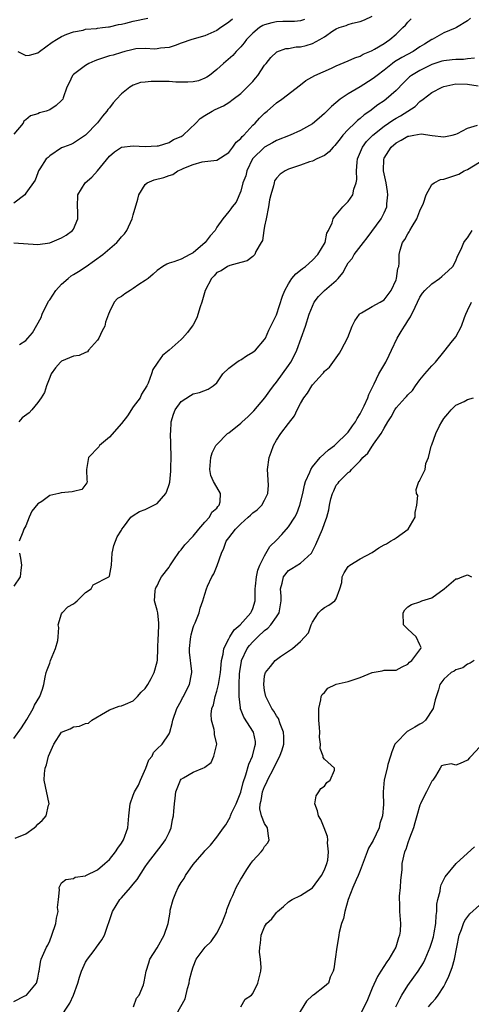
# Model space of a CAD drawing. Units: inches. Extents: x 2502000 to 2503769, y 1473000 to 1476000.
# Drawn here: x 2502224 to 2502300, y 1475287 to 1475452 of the extents above; entities that cross this region are included whole.
import ezdxf

# ---------------------------------------------------------------- set-up
doc = ezdxf.new("R2010")
doc.units = ezdxf.units.IN
doc.header["$MEASUREMENT"] = 0
doc.layers.add('LD25021473_2ft', color=26, linetype='Continuous')

msp = doc.modelspace()

# ---------------------------------------------------------------- linework, layer by layer
at = {"layer": 'LD25021473_2ft'}
for points, elevation in [([(2502223, 1475414.94), (2502227, 1475414.67), (2502229, 1475414.97), (2502231, 1475415.77), (2502231.75, 1475416.25), (2502232.8, 1475417), (2502233, 1475417.27), (2502233.71, 1475419), (2502233.72, 1475420.28), (2502233.63, 1475421), (2502233.73, 1475423), (2502234.92, 1475425), (2502236.04, 1475425.96), (2502237, 1475427), (2502239, 1475429.46), (2502239.83, 1475430.17), (2502241, 1475430.95), (2502241.04, 1475430.96), (2502243, 1475431.21), (2502245, 1475431.08), (2502247, 1475431.18), (2502247.22, 1475431.22), (2502249, 1475431.75), (2502249.75, 1475432.25), (2502251, 1475432.74), (2502251.37, 1475433), (2502253.5, 1475435), (2502254.2, 1475435.8), (2502255, 1475436.27), (2502256.2, 1475437), (2502256.73, 1475437.27), (2502258.1, 1475437.9), (2502259, 1475438.47), (2502259.75, 1475439), (2502261, 1475439.95), (2502262.09, 1475441), (2502263, 1475441.96), (2502263.48, 1475442.52), (2502263.85, 1475443), (2502265, 1475444.68), (2502265.27, 1475445), (2502266.01, 1475445.99), (2502267.04, 1475446.96), (2502268.53, 1475447.47), (2502269, 1475447.5), (2502270.25, 1475447.75), (2502271, 1475447.76), (2502271.98, 1475448.02), (2502273, 1475448.34), (2502274.24, 1475449), (2502275, 1475449.46), (2502276.44, 1475450.44), (2502277, 1475450.8), (2502277.48, 1475451), (2502278.64, 1475451.36), (2502279, 1475451.49), (2502279.72, 1475451.72), (2502281, 1475452.03), (2502281.72, 1475452.28), (2502283, 1475452.92)], 8364), ([(2502259.62, 1475452.38), (2502259, 1475451.88), (2502258.46, 1475451.54), (2502257.66, 1475451), (2502257, 1475450.53), (2502255, 1475449.6), (2502252.83, 1475449), (2502251, 1475448.38), (2502250.01, 1475447.99), (2502249, 1475447.69), (2502247.57, 1475447.57), (2502247, 1475447.44), (2502246.6, 1475447.4), (2502245, 1475447.5), (2502243.42, 1475447.42), (2502243, 1475447.35), (2502242.74, 1475447.26), (2502241.59, 1475447), (2502241, 1475446.85), (2502239.6, 1475446.4), (2502239, 1475446.24), (2502237, 1475445.61), (2502236.55, 1475445.45), (2502235.56, 1475445), (2502235, 1475444.66), (2502233, 1475443.16), (2502232.84, 1475443), (2502232.24, 1475441.76), (2502231.89, 1475441), (2502231.25, 1475439.25), (2502231.18, 1475439), (2502231, 1475438.77), (2502230.07, 1475437.93), (2502229, 1475437.2), (2502228.43, 1475437), (2502227.28, 1475436.72), (2502227, 1475436.57), (2502225.78, 1475436.22), (2502225, 1475435.53), (2502224.68, 1475435.32), (2502224.54, 1475435), (2502223, 1475433.13)], 8360), ([(2502271.66, 1475452.33), (2502271, 1475452.12), (2502269.99, 1475452.01), (2502268.03, 1475452.03), (2502267, 1475451.97), (2502266.21, 1475451.79), (2502265, 1475451.45), (2502264.68, 1475451.32), (2502264.16, 1475451), (2502263, 1475450.05), (2502261.94, 1475449), (2502261.56, 1475448.44), (2502261, 1475447.78), (2502260.63, 1475447.37), (2502260.22, 1475447), (2502259.66, 1475446.34), (2502258.08, 1475445), (2502257, 1475443.99), (2502255.77, 1475443), (2502255.33, 1475442.67), (2502255, 1475442.5), (2502253.91, 1475442.09), (2502253, 1475441.93), (2502252.15, 1475441.85), (2502250.12, 1475441.88), (2502249, 1475441.95), (2502247, 1475441.99), (2502246.01, 1475441.99), (2502245, 1475441.88), (2502244.22, 1475441.78), (2502243, 1475441.33), (2502242.41, 1475441), (2502241, 1475439.88), (2502240.18, 1475439), (2502239.62, 1475438.38), (2502239, 1475437.57), (2502238.73, 1475437.27), (2502238.57, 1475437), (2502237.84, 1475436.16), (2502237, 1475435.05), (2502235, 1475433.01), (2502233.81, 1475432.19), (2502233, 1475431.66), (2502232.56, 1475431.44), (2502231.3, 1475431), (2502231, 1475430.86), (2502229, 1475429.54), (2502228.74, 1475429.26), (2502228.43, 1475429), (2502227.36, 1475427.36), (2502227.14, 1475427), (2502227, 1475426.66), (2502226.57, 1475425.43), (2502225, 1475423.29), (2502224.82, 1475423), (2502223, 1475421.58)], 8362), ([(2502223.64, 1475447), (2502225, 1475446.31), (2502225.64, 1475446.36), (2502227, 1475446.75), (2502227.28, 1475447), (2502229.42, 1475448.58), (2502230.11, 1475449), (2502231, 1475449.5), (2502231.87, 1475449.87), (2502233, 1475450.29), (2502234.59, 1475450.59), (2502235, 1475450.71), (2502236.86, 1475450.86), (2502237, 1475450.9), (2502237.82, 1475451), (2502238.87, 1475451.13), (2502239, 1475451.12), (2502240.51, 1475451.49), (2502241, 1475451.56), (2502241.75, 1475451.75), (2502243, 1475452.09), (2502245.41, 1475452.59)], 8358), ([(2502299.45, 1475452.55), (2502299, 1475452.15), (2502297.13, 1475451), (2502297, 1475450.93), (2502296.91, 1475450.91), (2502295, 1475450.11), (2502293.07, 1475449), (2502293, 1475448.98), (2502291.76, 1475448.24), (2502291, 1475447.76), (2502289.87, 1475447), (2502287.99, 1475446.01), (2502286.75, 1475445.25), (2502286.4, 1475445), (2502285, 1475443.89), (2502283.82, 1475443), (2502283.38, 1475442.62), (2502283, 1475442.34), (2502281, 1475441.09), (2502279, 1475439.93), (2502277.62, 1475439), (2502276.2, 1475437.8), (2502275, 1475436.6), (2502274.15, 1475435.85), (2502273, 1475434.9), (2502271, 1475433.77), (2502269.25, 1475433), (2502267, 1475432.1), (2502266.3, 1475431.7), (2502265, 1475431), (2502262.97, 1475429), (2502261.99, 1475427), (2502261.83, 1475426.17), (2502261.37, 1475425), (2502261, 1475423.62), (2502260.21, 1475421.79), (2502259.54, 1475421), (2502259.34, 1475420.66), (2502259, 1475420.2), (2502257.98, 1475419), (2502257, 1475417.57), (2502256.69, 1475417), (2502255.86, 1475416.14), (2502255.06, 1475415), (2502253, 1475413.3), (2502252.46, 1475413), (2502251, 1475412.2), (2502249.77, 1475411.77), (2502249, 1475411.53), (2502248.63, 1475411.37), (2502247.96, 1475411), (2502247, 1475410.34), (2502246.32, 1475409.68), (2502245.49, 1475409), (2502245, 1475408.63), (2502243.95, 1475407.95), (2502243, 1475407.29), (2502242.49, 1475407), (2502241.59, 1475406.41), (2502241, 1475405.98), (2502240.37, 1475405.63), (2502239.81, 1475405), (2502239, 1475403.41), (2502238.82, 1475403), (2502238.33, 1475401.67), (2502238.21, 1475401), (2502237.79, 1475400.21), (2502237.23, 1475399), (2502237, 1475398.64), (2502235.51, 1475397), (2502235.31, 1475396.7), (2502235, 1475396.58), (2502233.91, 1475396.09), (2502233, 1475395.96), (2502232.3, 1475395.7), (2502231, 1475395.16), (2502230.81, 1475395), (2502229.99, 1475394.01), (2502229.27, 1475393), (2502229, 1475392.41), (2502228.45, 1475391), (2502228.1, 1475389.9), (2502227.57, 1475389), (2502227, 1475388.22), (2502226, 1475387), (2502225.53, 1475386.47), (2502224.37, 1475385.63), (2502223.85, 1475385)], 8368), ([(2502223.93, 1475397.93), (2502225, 1475398.62), (2502225.34, 1475399), (2502226.09, 1475399.91), (2502227.55, 1475402.45), (2502227.76, 1475403), (2502228.82, 1475405.18), (2502229, 1475405.42), (2502230.03, 1475407), (2502231, 1475408.04), (2502232.07, 1475409), (2502232.58, 1475409.42), (2502233, 1475409.65), (2502233.84, 1475410.16), (2502235.08, 1475411), (2502237.88, 1475413), (2502240.25, 1475415), (2502240.6, 1475415.4), (2502241, 1475415.94), (2502241.54, 1475416.46), (2502241.91, 1475417), (2502242.83, 1475419), (2502243, 1475419.67), (2502243.74, 1475422.26), (2502243.9, 1475423), (2502245, 1475424.71), (2502245.33, 1475425), (2502246.5, 1475425.5), (2502248.12, 1475425.88), (2502249, 1475426.22), (2502249.62, 1475426.38), (2502250.48, 1475427), (2502251, 1475427.21), (2502251.44, 1475427.44), (2502253, 1475428.08), (2502254.51, 1475428.52), (2502255, 1475428.6), (2502257, 1475428.82), (2502259, 1475430.09), (2502259.67, 1475431), (2502260.2, 1475431.8), (2502261, 1475432.43), (2502261.24, 1475432.76), (2502261.49, 1475433), (2502263, 1475434.64), (2502263.39, 1475435), (2502264.16, 1475435.84), (2502265, 1475436.67), (2502265.42, 1475437), (2502267, 1475438.42), (2502267.85, 1475439), (2502271, 1475441.41), (2502271.88, 1475442.12), (2502273.4, 1475443), (2502276.21, 1475444.21), (2502277, 1475444.57), (2502279, 1475445.42), (2502280.08, 1475445.92), (2502281, 1475446.23), (2502281.48, 1475446.52), (2502282.61, 1475447), (2502282.87, 1475447.13), (2502283, 1475447.18), (2502283.4, 1475447.4), (2502285, 1475448.36), (2502285.38, 1475448.62), (2502285.97, 1475449), (2502287, 1475449.87), (2502288.17, 1475451), (2502288.58, 1475451.42), (2502289, 1475451.89), (2502289.55, 1475452.45)], 8366), ([(2502300.15, 1475445.85), (2502299, 1475445.76), (2502298.32, 1475445.68), (2502297, 1475445.65), (2502296.39, 1475445.61), (2502295, 1475445.45), (2502294.65, 1475445.35), (2502293, 1475444.79), (2502291, 1475443.82), (2502289.62, 1475443), (2502289.27, 1475442.73), (2502288.24, 1475441.76), (2502287, 1475440.46), (2502285.36, 1475439), (2502285, 1475438.74), (2502283.96, 1475438.04), (2502282.6, 1475437), (2502281.64, 1475436.36), (2502281, 1475435.76), (2502280.56, 1475435.44), (2502280.13, 1475435), (2502279, 1475433.92), (2502278.12, 1475433), (2502277.62, 1475432.38), (2502277, 1475431.51), (2502276.75, 1475431.25), (2502276.48, 1475431), (2502275.83, 1475430.17), (2502275, 1475429.56), (2502273.74, 1475429), (2502273, 1475428.65), (2502272.52, 1475428.52), (2502271, 1475427.97), (2502269.48, 1475427.48), (2502269, 1475427.3), (2502268.43, 1475427), (2502267.57, 1475426.43), (2502267, 1475425.77), (2502266.67, 1475425.33), (2502266.57, 1475425), (2502266.49, 1475424.49), (2502266.03, 1475423), (2502265.82, 1475422.18), (2502265.64, 1475421), (2502265.23, 1475419), (2502265, 1475417.73), (2502264.84, 1475417), (2502264.63, 1475415.37), (2502264.43, 1475415), (2502263.53, 1475413.53), (2502263.36, 1475413), (2502263, 1475412.64), (2502262.07, 1475411.93), (2502261, 1475411.68), (2502259.17, 1475411.17), (2502258.78, 1475411), (2502257.73, 1475410.27), (2502257, 1475409.96), (2502256.55, 1475409.45), (2502256.07, 1475409), (2502255.05, 1475406.95), (2502254.6, 1475405.4), (2502254.5, 1475405), (2502254.22, 1475404.22), (2502253.63, 1475402.37), (2502253, 1475401.23), (2502252.86, 1475401), (2502252.07, 1475399.93), (2502251.25, 1475399), (2502251, 1475398.75), (2502249, 1475396.98), (2502247.9, 1475396.1), (2502247.1, 1475395), (2502247, 1475394.82), (2502246.25, 1475393.75), (2502246.03, 1475393), (2502245.47, 1475391.47), (2502245.26, 1475391), (2502244.4, 1475389.6), (2502244.13, 1475389), (2502243, 1475387.49), (2502242.04, 1475385.96), (2502241, 1475384.72), (2502239, 1475382.43), (2502237.36, 1475381), (2502237.2, 1475380.8), (2502235.48, 1475379), (2502235.14, 1475377), (2502235.24, 1475375.24), (2502235.28, 1475375), (2502235.22, 1475374.78), (2502234.37, 1475373.63), (2502233, 1475373.33), (2502232.76, 1475373.24), (2502230.89, 1475373.11), (2502230.54, 1475373), (2502229, 1475372.66), (2502227.66, 1475371.66), (2502227, 1475371.26), (2502226, 1475370), (2502225.57, 1475369), (2502225, 1475367.58), (2502224.65, 1475367), (2502224.48, 1475366.48), (2502223.91, 1475365)], 8370), ([(2502223, 1475331.97), (2502224.26, 1475333.74), (2502225.16, 1475335.16), (2502226.23, 1475337), (2502226.47, 1475337.53), (2502227.32, 1475339), (2502227.79, 1475340.21), (2502227.99, 1475341), (2502228.21, 1475342.21), (2502228.42, 1475343), (2502228.56, 1475343.44), (2502229, 1475344.56), (2502229.15, 1475345), (2502229.97, 1475347), (2502230.35, 1475348.35), (2502230.43, 1475349), (2502230.53, 1475350.53), (2502230.41, 1475351), (2502231, 1475352.81), (2502231.08, 1475353), (2502232.01, 1475353.99), (2502233, 1475354.53), (2502233.27, 1475354.73), (2502233.62, 1475355), (2502235, 1475356.38), (2502235.96, 1475357), (2502236.3, 1475357.7), (2502238.92, 1475359), (2502239, 1475359.13), (2502239.32, 1475361), (2502239.45, 1475363), (2502239.75, 1475364.25), (2502240.29, 1475365.71), (2502241, 1475366.86), (2502241.07, 1475367), (2502241.36, 1475367.36), (2502242.6, 1475369), (2502243, 1475369.27), (2502244.05, 1475369.95), (2502245, 1475370.3), (2502246.44, 1475371), (2502247, 1475371.32), (2502248.44, 1475373), (2502248.62, 1475373.38), (2502249, 1475374.48), (2502249.12, 1475374.88), (2502249.28, 1475376.72), (2502249.31, 1475377.31), (2502249.32, 1475379), (2502249.3, 1475381.3), (2502249.25, 1475383), (2502249.28, 1475383.28), (2502249.32, 1475385), (2502249.71, 1475386.29), (2502250.03, 1475387), (2502251, 1475388.36), (2502252.6, 1475389.4), (2502253, 1475389.69), (2502254.09, 1475389.91), (2502255.53, 1475390.47), (2502256.4, 1475391), (2502257, 1475391.52), (2502257.99, 1475393), (2502259, 1475393.97), (2502260.34, 1475395), (2502260.73, 1475395.27), (2502261, 1475395.39), (2502261.95, 1475396.05), (2502263, 1475396.62), (2502263.46, 1475397), (2502265, 1475398.78), (2502265.13, 1475399), (2502265.69, 1475400.31), (2502266.06, 1475401), (2502267, 1475402.9), (2502267.98, 1475406.02), (2502268.36, 1475407), (2502269, 1475408.11), (2502269.57, 1475409), (2502270.23, 1475409.77), (2502271, 1475410.38), (2502271.33, 1475410.67), (2502271.82, 1475411), (2502273, 1475412.03), (2502273.91, 1475413), (2502275.12, 1475415), (2502275.42, 1475416.58), (2502275.71, 1475417), (2502276.31, 1475418.31), (2502276.45, 1475419), (2502276.68, 1475419.32), (2502277, 1475419.62), (2502278.07, 1475421), (2502278.56, 1475421.44), (2502279, 1475421.9), (2502279.77, 1475423), (2502279.92, 1475423.92), (2502280.33, 1475425), (2502280.45, 1475425.55), (2502280.37, 1475427), (2502280.48, 1475428.48), (2502280.57, 1475429), (2502281.37, 1475431), (2502282.07, 1475431.93), (2502283.1, 1475433), (2502285, 1475434.5), (2502286.48, 1475435.52), (2502287, 1475435.83), (2502287.76, 1475436.24), (2502290.19, 1475437.81), (2502291, 1475438.6), (2502291.57, 1475439), (2502293, 1475440.1), (2502294.73, 1475441), (2502295, 1475441.11), (2502297, 1475441.56), (2502299, 1475441.53), (2502300.78, 1475441.22)], 8372), ([(2502223.24, 1475315.24), (2502225, 1475315.99), (2502226.4, 1475317), (2502226.72, 1475317.28), (2502227, 1475317.63), (2502227.76, 1475318.24), (2502228.38, 1475319), (2502228.82, 1475320.82), (2502228.88, 1475321), (2502228.06, 1475325), (2502228.11, 1475326.11), (2502228.26, 1475327), (2502228.48, 1475327.52), (2502228.82, 1475329), (2502229, 1475329.51), (2502229.67, 1475331), (2502231, 1475333), (2502232.4, 1475333.6), (2502233, 1475333.93), (2502234, 1475334), (2502235, 1475334.44), (2502235.47, 1475334.53), (2502236.08, 1475335), (2502238.35, 1475336.35), (2502239, 1475336.77), (2502240.63, 1475337.37), (2502241, 1475337.42), (2502241.7, 1475337.7), (2502243, 1475338.29), (2502243.73, 1475339), (2502244.3, 1475339.7), (2502245, 1475340.32), (2502245.44, 1475341), (2502245.98, 1475341.98), (2502246.5, 1475343), (2502247, 1475344.77), (2502247.05, 1475345.05), (2502247.13, 1475347), (2502247.18, 1475348.82), (2502247.22, 1475349.22), (2502247.27, 1475351.27), (2502247.08, 1475353), (2502247, 1475353.43), (2502246.57, 1475355), (2502246.67, 1475356.67), (2502246.71, 1475357), (2502246.8, 1475357.2), (2502247, 1475357.54), (2502247.46, 1475358.54), (2502247.74, 1475359), (2502249, 1475360.67), (2502249.12, 1475360.88), (2502249.69, 1475361.69), (2502250.71, 1475363.29), (2502251, 1475363.53), (2502251.62, 1475364.38), (2502253, 1475365.84), (2502253.97, 1475367), (2502255, 1475368.18), (2502255.77, 1475369), (2502256.16, 1475369.84), (2502257, 1475370.53), (2502257.18, 1475370.82), (2502257.37, 1475371), (2502257.56, 1475371.56), (2502257.63, 1475373), (2502257, 1475374.05), (2502256.41, 1475375), (2502255.97, 1475375.97), (2502255.79, 1475377), (2502255.99, 1475379), (2502256.22, 1475379.78), (2502256.84, 1475381), (2502257, 1475381.2), (2502258.76, 1475383), (2502259, 1475383.15), (2502261, 1475384.76), (2502261.24, 1475385), (2502262.18, 1475385.82), (2502263.19, 1475386.81), (2502265.05, 1475389), (2502265.84, 1475390.16), (2502266.5, 1475391), (2502267, 1475391.61), (2502267.98, 1475393), (2502269, 1475394.39), (2502269.38, 1475395), (2502269.95, 1475396.05), (2502270.38, 1475397), (2502271.13, 1475399), (2502271.82, 1475401), (2502272.48, 1475403), (2502273, 1475404.36), (2502273.32, 1475405), (2502274.04, 1475405.96), (2502275.03, 1475406.97), (2502277, 1475408.67), (2502277.32, 1475409), (2502278.09, 1475409.91), (2502278.63, 1475411), (2502279, 1475411.6), (2502279.65, 1475412.35), (2502279.97, 1475413), (2502281.53, 1475415), (2502282.19, 1475415.81), (2502284.51, 1475419), (2502284.69, 1475419.31), (2502285, 1475419.95), (2502285.47, 1475421), (2502285.49, 1475421.49), (2502285.65, 1475423), (2502285.57, 1475423.57), (2502285.33, 1475425), (2502284.89, 1475427), (2502284.94, 1475429), (2502285, 1475429.12), (2502286.17, 1475431), (2502287, 1475431.7), (2502287.87, 1475432.13), (2502289, 1475432.82), (2502289.16, 1475432.84), (2502289.98, 1475433), (2502291.2, 1475433.2), (2502293.08, 1475432.92), (2502295, 1475432.72), (2502296.43, 1475433), (2502297, 1475433.16), (2502297.28, 1475433.28), (2502299, 1475434.15), (2502300.66, 1475434.66)], 8374), ([(2502223, 1475287.89), (2502224.84, 1475288.84), (2502225, 1475288.93), (2502225.1, 1475289), (2502226.77, 1475291), (2502227, 1475291.84), (2502227.18, 1475292.82), (2502227.24, 1475293), (2502227.47, 1475294.53), (2502227.59, 1475295), (2502227.99, 1475295.99), (2502228.44, 1475297), (2502228.66, 1475297.34), (2502229, 1475298.08), (2502229.36, 1475299), (2502230.03, 1475301), (2502230.12, 1475301.88), (2502230.41, 1475303), (2502230.33, 1475303.67), (2502230.45, 1475305), (2502230.62, 1475306.62), (2502230.57, 1475307), (2502231, 1475307.78), (2502231.68, 1475308.32), (2502233, 1475308.54), (2502233.28, 1475308.72), (2502235, 1475308.96), (2502235.06, 1475309), (2502237, 1475309.96), (2502238.21, 1475311), (2502239, 1475311.72), (2502240.01, 1475313), (2502240.39, 1475313.61), (2502241, 1475314.44), (2502241.35, 1475315), (2502242.08, 1475317), (2502242.27, 1475319), (2502242.48, 1475321), (2502243, 1475322.45), (2502243.22, 1475323), (2502243.87, 1475324.13), (2502244.22, 1475325), (2502245.09, 1475327), (2502245.62, 1475328.38), (2502246.15, 1475329), (2502246.39, 1475329.61), (2502247, 1475330.22), (2502247.84, 1475331), (2502249, 1475332.71), (2502249.14, 1475333), (2502249.52, 1475334.48), (2502249.6, 1475335), (2502250.31, 1475337), (2502251, 1475338.25), (2502251.23, 1475338.77), (2502251.38, 1475339), (2502251.82, 1475339.82), (2502252.41, 1475341), (2502252.74, 1475342.74), (2502252.8, 1475343), (2502252.81, 1475343.19), (2502252.43, 1475346.43), (2502252.42, 1475347), (2502252.57, 1475348.57), (2502252.61, 1475349), (2502252.68, 1475349.32), (2502253, 1475350.52), (2502253.12, 1475350.88), (2502253.35, 1475351.35), (2502254.02, 1475353), (2502254.22, 1475353.78), (2502254.65, 1475355), (2502255, 1475356.1), (2502255.26, 1475357), (2502255.45, 1475357.45), (2502256.13, 1475359), (2502256.46, 1475359.54), (2502257.07, 1475360.93), (2502257.75, 1475363), (2502258.18, 1475363.82), (2502258.56, 1475365), (2502259, 1475365.58), (2502260.13, 1475367), (2502261, 1475367.88), (2502262.26, 1475369), (2502262.64, 1475369.36), (2502263, 1475369.74), (2502263.74, 1475370.26), (2502264.52, 1475371), (2502265, 1475371.88), (2502265.55, 1475373), (2502265.62, 1475374.38), (2502265.5, 1475377), (2502265.78, 1475379), (2502266.08, 1475379.92), (2502266.49, 1475381), (2502267, 1475381.89), (2502267.72, 1475383), (2502269, 1475384.72), (2502270.02, 1475385.98), (2502270.46, 1475387), (2502271, 1475388.03), (2502271.57, 1475389), (2502272.2, 1475389.8), (2502272.89, 1475391), (2502273, 1475391.16), (2502274.68, 1475393), (2502274.83, 1475393.17), (2502275, 1475393.47), (2502275.86, 1475394.14), (2502277, 1475395.7), (2502277.51, 1475396.49), (2502277.83, 1475397), (2502278.92, 1475399.08), (2502279.67, 1475401), (2502280.1, 1475401.9), (2502280.87, 1475403), (2502281, 1475403.12), (2502281.23, 1475403.23), (2502283, 1475404.27), (2502284.32, 1475405), (2502285, 1475405.4), (2502285.7, 1475406.3), (2502286.17, 1475407), (2502287, 1475408.78), (2502287.08, 1475409), (2502287.32, 1475410.68), (2502287.47, 1475411), (2502287.54, 1475411.54), (2502287.55, 1475413), (2502287.72, 1475413.71), (2502288.11, 1475415), (2502288.5, 1475415.5), (2502289, 1475416.47), (2502289.23, 1475416.77), (2502289.31, 1475417), (2502289.71, 1475417.71), (2502290.5, 1475419), (2502291, 1475420.29), (2502291.62, 1475421.62), (2502292.04, 1475423), (2502293, 1475424.72), (2502293.38, 1475425), (2502294.43, 1475425.57), (2502295, 1475425.63), (2502296.04, 1475425.96), (2502297.52, 1475426.48), (2502298.39, 1475427), (2502299, 1475427.26), (2502301, 1475428.44)], 8376), ([(2502230.66, 1475285), (2502232.38, 1475287.62), (2502233.01, 1475288.99), (2502233.7, 1475291), (2502234, 1475292), (2502234.33, 1475293), (2502235, 1475294.53), (2502235.3, 1475295), (2502236.44, 1475296.44), (2502236.86, 1475297), (2502237.73, 1475298.27), (2502238.15, 1475299), (2502238.71, 1475300.71), (2502238.88, 1475301.12), (2502239.54, 1475303), (2502240.76, 1475305), (2502241, 1475305.29), (2502242.55, 1475307), (2502243, 1475307.57), (2502243.66, 1475308.34), (2502245, 1475310.46), (2502245.37, 1475311), (2502247.82, 1475314.18), (2502248.41, 1475315), (2502249, 1475316.21), (2502249.36, 1475317), (2502249.59, 1475318.41), (2502249.71, 1475319), (2502249.8, 1475319.8), (2502249.89, 1475321), (2502250.01, 1475321.99), (2502250.15, 1475323), (2502250.89, 1475325), (2502251, 1475325.13), (2502251.38, 1475325.38), (2502253, 1475326.3), (2502254.64, 1475327), (2502254.92, 1475327.08), (2502255, 1475327.18), (2502256.05, 1475327.95), (2502256.48, 1475329), (2502257.01, 1475331), (2502256.61, 1475332.61), (2502256.6, 1475333), (2502256.54, 1475333.46), (2502256.08, 1475335), (2502256.03, 1475336.03), (2502256.18, 1475337), (2502256.41, 1475337.59), (2502256.73, 1475339), (2502257, 1475339.88), (2502257.29, 1475341), (2502257.33, 1475341.33), (2502257.6, 1475343), (2502257.7, 1475344.3), (2502257.79, 1475345), (2502258.07, 1475346.07), (2502258.19, 1475347), (2502259, 1475348.66), (2502259.19, 1475349), (2502259.87, 1475350.13), (2502260.88, 1475351), (2502262.7, 1475353), (2502262.78, 1475353.22), (2502263, 1475353.71), (2502263.41, 1475355), (2502263.39, 1475355.39), (2502263.42, 1475357), (2502263.46, 1475357.46), (2502263.61, 1475359), (2502263.86, 1475360.14), (2502264.2, 1475361), (2502265, 1475362.56), (2502265.89, 1475364.11), (2502267, 1475365.15), (2502267.88, 1475366.12), (2502269, 1475367.39), (2502270.04, 1475369), (2502270.37, 1475369.63), (2502270.91, 1475371), (2502271.39, 1475373), (2502271.65, 1475374.35), (2502271.86, 1475375), (2502272.57, 1475376.57), (2502272.71, 1475377), (2502273, 1475377.45), (2502274.28, 1475379), (2502275.7, 1475380.3), (2502276.69, 1475381), (2502277, 1475381.27), (2502278.79, 1475383), (2502278.87, 1475383.13), (2502279, 1475383.25), (2502279.69, 1475384.31), (2502280.2, 1475385), (2502280.47, 1475385.53), (2502281, 1475386.33), (2502281.66, 1475387.66), (2502282.28, 1475389), (2502282.46, 1475389.54), (2502283.1, 1475390.9), (2502283.35, 1475391.35), (2502284.13, 1475393), (2502285.3, 1475395), (2502285.86, 1475396.14), (2502286.24, 1475397), (2502287.17, 1475399), (2502287.89, 1475400.11), (2502288.41, 1475401), (2502288.67, 1475401.33), (2502289, 1475401.89), (2502289.45, 1475402.55), (2502290.2, 1475404.2), (2502291, 1475405.83), (2502291.46, 1475406.54), (2502291.85, 1475407), (2502293, 1475408.11), (2502294.31, 1475409), (2502294.7, 1475409.3), (2502295.76, 1475410.24), (2502296.49, 1475411), (2502297, 1475411.96), (2502297.3, 1475412.7), (2502297.91, 1475413.91), (2502298.38, 1475415), (2502298.62, 1475415.38), (2502299, 1475415.78), (2502299.45, 1475416.55), (2502299.75, 1475417)], 8378), ([(2502243.06, 1475287), (2502243.53, 1475288.47), (2502243.96, 1475289), (2502244.69, 1475290.69), (2502244.81, 1475291.19), (2502245, 1475292.1), (2502245.16, 1475293), (2502245.62, 1475294.38), (2502245.77, 1475295), (2502247, 1475296.93), (2502248.15, 1475299), (2502248.82, 1475301), (2502249.15, 1475302.85), (2502249.19, 1475303.19), (2502249.67, 1475305), (2502250.12, 1475306.12), (2502250.54, 1475307), (2502251, 1475307.82), (2502251.5, 1475308.5), (2502251.76, 1475309), (2502253, 1475310.85), (2502254.87, 1475313), (2502255, 1475313.17), (2502255.91, 1475314.09), (2502257, 1475315.42), (2502258.08, 1475317), (2502258.52, 1475317.48), (2502259.24, 1475318.76), (2502259.28, 1475319), (2502259.44, 1475319.44), (2502260.21, 1475321), (2502261, 1475322.96), (2502261.42, 1475324.58), (2502261.87, 1475325.87), (2502262.35, 1475327.65), (2502262.98, 1475329), (2502263.37, 1475330.63), (2502263.49, 1475331), (2502263.44, 1475331.44), (2502263.12, 1475333), (2502261.52, 1475335.52), (2502260.94, 1475336.94), (2502260.92, 1475337), (2502260.93, 1475337.07), (2502260.71, 1475339), (2502260.72, 1475340.72), (2502260.75, 1475341), (2502260.81, 1475342.81), (2502260.84, 1475343.16), (2502261.1, 1475344.9), (2502261.13, 1475345), (2502262.06, 1475347), (2502262.45, 1475347.55), (2502263, 1475348.17), (2502263.83, 1475349), (2502265, 1475350.06), (2502265.55, 1475350.45), (2502266.03, 1475351), (2502267, 1475352.35), (2502267.41, 1475353), (2502267.66, 1475354.34), (2502267.76, 1475355), (2502267.79, 1475355.79), (2502267.67, 1475357), (2502267.96, 1475357.96), (2502268.14, 1475359), (2502269, 1475360.11), (2502269.56, 1475360.44), (2502271, 1475361.34), (2502272.84, 1475363), (2502272.92, 1475363.08), (2502273.58, 1475364.42), (2502274.68, 1475367), (2502275, 1475367.97), (2502275.43, 1475369), (2502275.76, 1475370.24), (2502275.87, 1475371), (2502276.1, 1475372.1), (2502276.34, 1475373), (2502276.57, 1475373.43), (2502277, 1475374.35), (2502277.29, 1475374.71), (2502277.46, 1475375), (2502279, 1475376.5), (2502279.31, 1475376.69), (2502279.53, 1475377), (2502281, 1475378.46), (2502281.46, 1475379), (2502282.28, 1475379.72), (2502283, 1475380.9), (2502283.05, 1475380.95), (2502283.22, 1475381.22), (2502284.5, 1475383), (2502285, 1475383.94), (2502285.65, 1475385), (2502286.19, 1475385.81), (2502286.81, 1475387), (2502287, 1475387.31), (2502288.56, 1475389), (2502288.78, 1475389.22), (2502289, 1475389.52), (2502289.78, 1475390.22), (2502290.28, 1475391), (2502291, 1475391.99), (2502291.8, 1475393), (2502293, 1475394.38), (2502293.6, 1475395), (2502295, 1475396.72), (2502295.25, 1475397), (2502296.24, 1475398.24), (2502297, 1475399.23), (2502297.95, 1475401), (2502298.45, 1475402.45), (2502298.67, 1475403), (2502299, 1475403.61), (2502299.63, 1475405)], 8380), ([(2502250.22, 1475285.78), (2502251.66, 1475288.34), (2502252.09, 1475290.09), (2502252.35, 1475291), (2502252.43, 1475291.57), (2502252.78, 1475293), (2502253, 1475293.7), (2502253.55, 1475295), (2502255.04, 1475297), (2502256.03, 1475297.97), (2502257, 1475299.35), (2502257.85, 1475301), (2502258.6, 1475303), (2502258.67, 1475303.33), (2502259.34, 1475305), (2502259.68, 1475305.68), (2502260.23, 1475307), (2502260.48, 1475307.52), (2502261, 1475308.41), (2502261.25, 1475308.75), (2502261.39, 1475309), (2502262.03, 1475310.03), (2502262.67, 1475311), (2502263, 1475311.46), (2502264.4, 1475313), (2502264.67, 1475313.33), (2502265, 1475313.86), (2502265.52, 1475314.48), (2502265.74, 1475315), (2502265.62, 1475315.62), (2502265.5, 1475317), (2502265, 1475317.75), (2502264.47, 1475319), (2502264.19, 1475320.19), (2502264.24, 1475321), (2502264.42, 1475321.58), (2502264.65, 1475323), (2502265, 1475323.93), (2502265.36, 1475324.64), (2502265.5, 1475325), (2502266.54, 1475327), (2502267, 1475327.93), (2502267.56, 1475329), (2502267.92, 1475330.08), (2502268.19, 1475331), (2502268.21, 1475332.21), (2502268.18, 1475333), (2502267.61, 1475334.39), (2502267.31, 1475335.31), (2502267, 1475335.73), (2502266.55, 1475336.55), (2502266.2, 1475337), (2502265.36, 1475338.64), (2502265.21, 1475339), (2502265, 1475339.99), (2502264.86, 1475341), (2502265, 1475342.44), (2502265.12, 1475343), (2502265.96, 1475344.04), (2502266.78, 1475345), (2502267, 1475345.19), (2502267.68, 1475345.68), (2502269.65, 1475347), (2502271, 1475348.2), (2502272.33, 1475349.67), (2502272.8, 1475351), (2502273, 1475351.43), (2502274.04, 1475353), (2502274.5, 1475353.5), (2502275, 1475353.91), (2502275.74, 1475354.26), (2502276.74, 1475355), (2502277, 1475355.32), (2502277.57, 1475357), (2502277.9, 1475358.1), (2502277.98, 1475359), (2502278.31, 1475359.69), (2502279, 1475360.74), (2502279.27, 1475361), (2502281, 1475362.02), (2502283, 1475363.09), (2502284.14, 1475363.86), (2502285, 1475364.36), (2502285.42, 1475364.58), (2502286.09, 1475365), (2502286.67, 1475365.33), (2502287, 1475365.54), (2502289.05, 1475367), (2502290.2, 1475369), (2502290.19, 1475369.81), (2502290.47, 1475371), (2502290.64, 1475372.64), (2502290.42, 1475373), (2502290.35, 1475373.65), (2502290.85, 1475375), (2502290.93, 1475375.07), (2502291, 1475375.2), (2502291.87, 1475377), (2502292.01, 1475378.01), (2502292.46, 1475379), (2502292.91, 1475380.91), (2502293, 1475381.11), (2502293.67, 1475383), (2502294.29, 1475384.29), (2502294.67, 1475385), (2502295, 1475385.52), (2502295.66, 1475386.34), (2502296.23, 1475387), (2502297, 1475387.75), (2502298.4, 1475388.4), (2502299, 1475388.7), (2502300, 1475389)], 8382), ([(2502223.96, 1475363), (2502224.13, 1475362.13), (2502224.3, 1475361), (2502224.17, 1475360.17), (2502224.07, 1475359), (2502223, 1475357.48)], 8370), ([(2502260.99, 1475287), (2502261.72, 1475288.28), (2502262.82, 1475289), (2502263, 1475289.24), (2502263.87, 1475291), (2502264.1, 1475291.9), (2502264.35, 1475293), (2502264.4, 1475293.6), (2502264.29, 1475295), (2502264.16, 1475296.16), (2502264.19, 1475297), (2502264.3, 1475297.7), (2502264.4, 1475299), (2502265, 1475300.41), (2502265.32, 1475301), (2502266.22, 1475301.78), (2502267, 1475302.84), (2502267.08, 1475302.92), (2502267.14, 1475303), (2502268.18, 1475303.82), (2502269, 1475304.62), (2502269.6, 1475305), (2502271, 1475305.65), (2502273, 1475306.96), (2502274.54, 1475309), (2502275, 1475309.94), (2502275.44, 1475311), (2502275.57, 1475311.57), (2502275.72, 1475313), (2502275.52, 1475314.48), (2502275.56, 1475315), (2502275.54, 1475315.54), (2502274.98, 1475316.98), (2502274.39, 1475318.39), (2502274.01, 1475319), (2502273.86, 1475319.86), (2502273.38, 1475321), (2502273.62, 1475322.38), (2502274.08, 1475323), (2502274.41, 1475323.59), (2502275, 1475323.99), (2502275.43, 1475324.57), (2502275.95, 1475325), (2502276.67, 1475326.67), (2502276.69, 1475327), (2502275, 1475328.51), (2502274.78, 1475328.78), (2502274.8, 1475329), (2502274.29, 1475330.29), (2502274.38, 1475331), (2502274.18, 1475332.18), (2502274.23, 1475333), (2502274.21, 1475333.79), (2502274.1, 1475335), (2502274.07, 1475337), (2502274.41, 1475338.41), (2502274.49, 1475339), (2502274.65, 1475339.35), (2502275, 1475339.67), (2502275.59, 1475340.41), (2502276.85, 1475341), (2502277, 1475341.06), (2502279, 1475341.51), (2502279.8, 1475341.8), (2502281, 1475342.15), (2502283, 1475343.01), (2502284.7, 1475343.3), (2502285, 1475343.41), (2502286.61, 1475343.39), (2502287, 1475343.42), (2502288.02, 1475343.98), (2502289, 1475344.4), (2502289.28, 1475344.72), (2502289.65, 1475345), (2502291, 1475346.81), (2502291.16, 1475347), (2502291.21, 1475347.21), (2502291, 1475347.63), (2502290.4, 1475349), (2502289, 1475350.25), (2502288.26, 1475351), (2502288.21, 1475353), (2502288.5, 1475353.5), (2502289, 1475353.99), (2502289.58, 1475354.42), (2502291, 1475354.83), (2502291.35, 1475355), (2502293, 1475355.52), (2502295.06, 1475357), (2502297, 1475358.69), (2502297.32, 1475358.68), (2502298.08, 1475359), (2502299, 1475359.36), (2502299.66, 1475359)], 8384), ([(2502300.09, 1475345), (2502299.42, 1475344.58), (2502299, 1475344.39), (2502298.19, 1475343.81), (2502297, 1475343.47), (2502296.75, 1475343.25), (2502296.26, 1475343), (2502295, 1475341.9), (2502294.36, 1475341), (2502294.12, 1475340.12), (2502293.55, 1475338.45), (2502293.23, 1475337), (2502291.93, 1475335), (2502291.43, 1475334.57), (2502291, 1475334.36), (2502290.16, 1475333.84), (2502289, 1475333.17), (2502288.88, 1475333.12), (2502287, 1475331.25), (2502286.82, 1475331), (2502286.3, 1475329.7), (2502286.06, 1475329), (2502285.61, 1475327.61), (2502285.51, 1475327), (2502285.02, 1475325.02), (2502284.83, 1475323), (2502284.85, 1475322.85), (2502284.88, 1475320.88), (2502284.72, 1475319), (2502284.3, 1475317.7), (2502284.17, 1475317), (2502283.15, 1475314.85), (2502283, 1475314.58), (2502282.4, 1475313.6), (2502282.16, 1475313), (2502281, 1475309.84), (2502280.65, 1475309), (2502280.31, 1475308.31), (2502279.75, 1475307), (2502278.98, 1475304.98), (2502278.43, 1475303), (2502278.2, 1475301.8), (2502277.89, 1475301), (2502277.48, 1475299.48), (2502277.42, 1475299), (2502277.39, 1475298.61), (2502277.1, 1475297), (2502276.79, 1475295), (2502276.6, 1475293.4), (2502276.46, 1475293), (2502275.99, 1475291.99), (2502275.72, 1475291), (2502275, 1475290.41), (2502273.17, 1475289), (2502273, 1475288.9), (2502272.02, 1475287.98), (2502270.51, 1475285.49)], 8386), ([(2502301, 1475330.5), (2502299.58, 1475329), (2502299.29, 1475328.71), (2502299, 1475328.35), (2502297.76, 1475327.76), (2502297, 1475327.5), (2502296.3, 1475327.7), (2502295, 1475327.51), (2502294.6, 1475327.4), (2502294.41, 1475327), (2502293.64, 1475325.64), (2502293.19, 1475325), (2502293, 1475324.79), (2502292.4, 1475323.6), (2502292.12, 1475323), (2502291.69, 1475322.31), (2502291.08, 1475321), (2502291, 1475320.8), (2502290.51, 1475319), (2502290.18, 1475317.82), (2502289.92, 1475317), (2502289.28, 1475315.28), (2502289, 1475314.47), (2502288.64, 1475313.36), (2502288.45, 1475313), (2502287.99, 1475311), (2502287.95, 1475309.95), (2502287.77, 1475308.23), (2502287.68, 1475307), (2502287.54, 1475305.54), (2502287.51, 1475305), (2502287.56, 1475304.44), (2502287.58, 1475303), (2502287.73, 1475301), (2502287.67, 1475299.67), (2502287.57, 1475299), (2502287.41, 1475298.59), (2502286.96, 1475297), (2502285.81, 1475295), (2502285.46, 1475294.54), (2502284.46, 1475293), (2502283.89, 1475292.11), (2502283, 1475290.13), (2502282.1, 1475287.9), (2502281, 1475285.73)], 8388), ([(2502286.97, 1475287), (2502287.62, 1475288.38), (2502287.97, 1475289), (2502289, 1475290.6), (2502290.01, 1475291.99), (2502290.72, 1475293), (2502291.59, 1475294.41), (2502291.86, 1475295), (2502292.73, 1475297), (2502293, 1475297.84), (2502293.26, 1475298.74), (2502293.41, 1475299.41), (2502293.67, 1475301), (2502293.7, 1475302.3), (2502293.84, 1475303), (2502293.81, 1475304.19), (2502294, 1475305), (2502294.39, 1475306.39), (2502294.45, 1475307), (2502294.56, 1475307.44), (2502295.21, 1475308.79), (2502297.06, 1475311), (2502299, 1475312.75), (2502300.16, 1475313.84)], 8390), ([(2502292.45, 1475287), (2502293, 1475287.67), (2502293.61, 1475288.39), (2502294.06, 1475289), (2502295, 1475290.44), (2502295.3, 1475291), (2502295.83, 1475292.17), (2502296.4, 1475293.6), (2502296.78, 1475295), (2502297.16, 1475297), (2502297.59, 1475299), (2502297.97, 1475299.97), (2502298.32, 1475301), (2502298.51, 1475301.49), (2502299.38, 1475302.62), (2502301, 1475304.04)], 8392)]:
    msp.add_lwpolyline(points, dxfattribs=dict(at, elevation=elevation))

doc.saveas('drawing.dxf')
